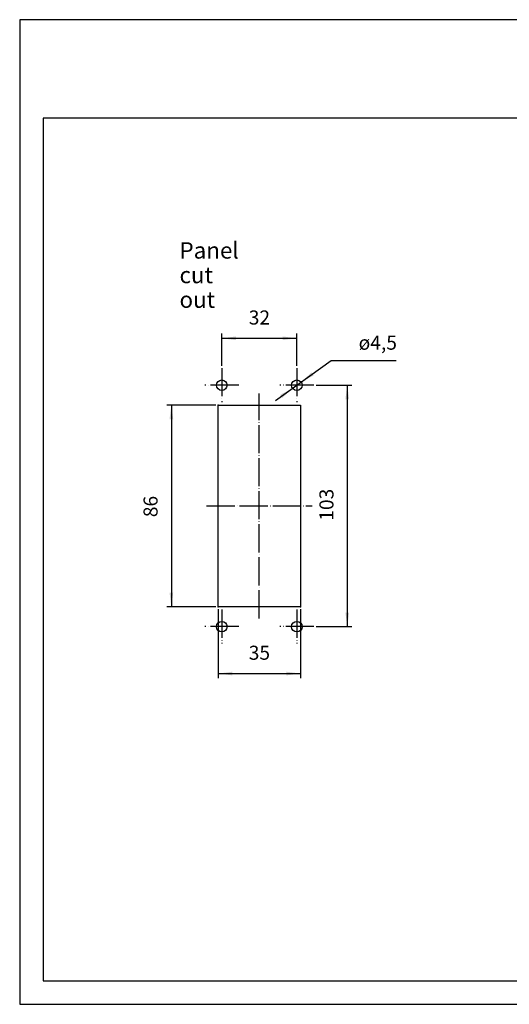
# Model space of a CAD drawing. Units: millimetres. Extents: x 0 to 594, y 0 to 420.
import ezdxf

# ---------------------------------------------------------------- set-up
doc = ezdxf.new("R2010")
doc.units = ezdxf.units.MM
doc.linetypes.add('DOT_CENTER', pattern=[14, 12, -1, 0, -1])
for name, color, linetype in [('1', 7, 'Continuous'), ('Bemaßungen_TC_020513_DIN_', 7, 'Continuous'), ('Mittellinie_TC_020513_DIN_', 7, 'Continuous'), ('Mittelpunktmarkierung_TC_020513_DIN_', 7, 'Continuous'), ('Skizziergeometrie_TC_020513_DIN_', 7, 'Continuous'), ('Symbole_TC_020513_DIN_', 7, 'Continuous')]:
    doc.layers.add(name, color=color, linetype=linetype)
doc.styles.add('CONVERTER_11', font='ARIAL.TTF', dxfattribs={"width": 1.2})
doc.styles.add('CONVERTER_13', font='simplex.shx', dxfattribs={"width": 0.95})
doc.dimstyles.new('ME10_DIM_10', dxfattribs={"dimtxt": 6, "dimasz": 6, "dimexe": 2, "dimexo": 1, "dimgap": 4, "dimtad": 1, "dimdsep": 46, "dimtxsty": 'CONVERTER_13', "dimsah": 1, "dimcen": 0.09, "dimclrd": 2, "dimclre": 2, "dimclrt": 4, "dimadec": 0, "dimazin": 0, "dimtfac": 1, "dimtdec": 4, "dimtix": 1, "dimtmove": 0, "dimatfit": 3, "dimfxl": 1, "dimtolj": 1, "dimtzin": 0, "dimarcsym": 0})
doc.dimstyles.new('ME10_DIM_11', dxfattribs={"dimtxt": 6, "dimasz": 6, "dimexe": 2, "dimexo": 1, "dimgap": 4, "dimtad": 1, "dimdsep": 46, "dimtxsty": 'CONVERTER_13', "dimsah": 1, "dimcen": 0.09, "dimclrd": 2, "dimclre": 2, "dimclrt": 4, "dimadec": 0, "dimazin": 0, "dimtfac": 1, "dimtdec": 4, "dimtix": 1, "dimtmove": 0, "dimatfit": 3, "dimfxl": 1, "dimtolj": 1, "dimtzin": 0, "dimarcsym": 0})
doc.dimstyles.new('ME10_DIM_12', dxfattribs={"dimtxt": 6, "dimasz": 6, "dimexe": 2, "dimexo": 1, "dimgap": 4, "dimtad": 1, "dimdsep": 46, "dimtxsty": 'CONVERTER_13', "dimsah": 1, "dimcen": 0.09, "dimclrd": 2, "dimclre": 2, "dimclrt": 4, "dimadec": 0, "dimazin": 0, "dimtfac": 1, "dimtdec": 4, "dimtix": 1, "dimtmove": 0, "dimatfit": 3, "dimfxl": 1, "dimtolj": 1, "dimtzin": 0, "dimarcsym": 0})
doc.dimstyles.new('ME10_DIM_13', dxfattribs={"dimtxt": 6, "dimasz": 6, "dimexe": 2, "dimexo": 1, "dimgap": 4, "dimtad": 1, "dimdsep": 46, "dimtxsty": 'CONVERTER_13', "dimsah": 1, "dimcen": 0.09, "dimclrd": 2, "dimclre": 2, "dimclrt": 4, "dimadec": 0, "dimazin": 0, "dimtfac": 1, "dimtdec": 4, "dimtix": 1, "dimtmove": 0, "dimatfit": 3, "dimfxl": 1, "dimtolj": 1, "dimtzin": 0, "dimarcsym": 0})

# ---------------------------------------------------------------- blocks, each defined once
blk = doc.blocks.new('_formato_A4', base_point=(297.0000000000002, 0))
at = {"layer": '1', "color": 7, "linetype": 'Continuous'}
for p, q in [((297.0000000000002, 210.0000000000001), (0, 210.0000000000001)), ((0, 210.0000000000001), (0, 0)), ((4.99999999999989, 189), (4.99999999999989, 5)), ((292.0000000000002, 189), (4.99999999999989, 189)), ((4.99999999999989, 5), (292.0000000000002, 5)), ((0, 0), (297.0000000000002, 0))]:
    blk.add_line(p, q, dxfattribs=at)
blk = doc.blocks.new('A4_oriz', base_point=(594.0000000000003, 0))
at = {"layer": '1', "xscale": 2, "yscale": 2, "zscale": 2}
blk.add_blockref('_formato_A4', (594.0000000000005, 0), dxfattribs=at)
blk = doc.blocks.new('*D3')
at = {"layer": '1', "color": 2, "linetype": 'Continuous'}
for p, q in [((84.67180382512686, 168.590104493299), (84.67180382512686, 139.090104493299)), ((119.671803825127, 168.590104493299), (119.671803825127, 139.090104493299)), ((84.67180382512686, 141.090104493299), (119.671803825127, 141.090104493299))]:
    blk.add_line(p, q, dxfattribs=at)
at = {"layer": '1', "color": 2}
for points in [[(90.67180382512686, 141.8800194788234), (90.67180382512686, 140.3001895077746), (84.67180382512686, 141.090104493299)], [(113.671803825127, 140.3001895077746), (113.671803825127, 141.8800194788234), (119.671803825127, 141.090104493299)]]:
    blk.add_solid(points, dxfattribs=at)
at = {"layer": '1', "color": 4, "insert": (97.6718038251269, 145.090104493299), "char_height": 6, "attachment_point": 7, "rotation": 0.00013888888888888892, "line_spacing_factor": 0.60024009603842, "style": 'CONVERTER_13'}
blk.add_mtext('35', dxfattribs=at)
blk = doc.blocks.new('*D4')
at = {"layer": '1', "color": 2, "linetype": 'Continuous'}
for p, q in [((86.17180382512679, 272.340104493299), (86.17180382512679, 286.090104493299)), ((118.171803825127, 272.340104493299), (118.171803825127, 286.090104493299)), ((86.17180382512679, 284.090104493299), (118.171803825127, 284.090104493299))]:
    blk.add_line(p, q, dxfattribs=at)
at = {"layer": '1', "color": 2}
for points in [[(92.17180382512679, 284.8800194788234), (92.17180382512679, 283.3001895077746), (86.17180382512679, 284.090104493299)], [(112.171803825127, 283.3001895077746), (112.171803825127, 284.8800194788234), (118.171803825127, 284.090104493299)]]:
    blk.add_solid(points, dxfattribs=at)
at = {"layer": '1', "color": 4, "insert": (97.6718038251269, 288.090104493299), "char_height": 6, "attachment_point": 7, "rotation": 0.00013888888888888892, "line_spacing_factor": 0.60024009603842, "style": 'CONVERTER_13'}
blk.add_mtext('32', dxfattribs=at)
blk = doc.blocks.new('*D5')
at = {"layer": '1', "color": 2, "linetype": 'Continuous'}
for p, q in [((126.421803825127, 264.090104493299), (141.671803825127, 264.090104493299)), ((139.671803825127, 264.090104493299), (139.671803825127, 161.090104493299)), ((126.421803825127, 161.090104493299), (141.671803825127, 161.090104493299))]:
    blk.add_line(p, q, dxfattribs=at)
at = {"layer": '1', "color": 2}
for points in [[(140.4617188106514, 258.090104493299), (138.8818888396026, 258.090104493299), (139.671803825127, 264.090104493299)], [(138.8818888396026, 167.090104493299), (140.4617188106514, 167.090104493299), (139.671803825127, 161.090104493299)]]:
    blk.add_solid(points, dxfattribs=at)
at = {"layer": '1', "color": 4, "insert": (135.671803825127, 206.290104493299), "char_height": 6, "attachment_point": 7, "rotation": 90, "line_spacing_factor": 0.60024009603842, "style": 'CONVERTER_13'}
blk.add_mtext('103', dxfattribs=at)
blk = doc.blocks.new('*D6')
at = {"layer": '1', "color": 2, "linetype": 'Continuous'}
for p, q in [((83.67180382512699, 255.590104493299), (62.67180382512697, 255.590104493299)), ((64.67180382512697, 255.590104493299), (64.67180382512697, 169.590104493299)), ((83.67180382512689, 169.590104493299), (62.67180382512697, 169.590104493299))]:
    blk.add_line(p, q, dxfattribs=at)
at = {"layer": '1', "color": 2}
for points in [[(65.46171881065135, 249.590104493299), (63.8818888396026, 249.590104493299), (64.67180382512697, 255.590104493299)], [(63.8818888396026, 175.590104493299), (65.46171881065135, 175.590104493299), (64.67180382512697, 169.590104493299)]]:
    blk.add_solid(points, dxfattribs=at)
at = {"layer": '1', "color": 4, "insert": (60.67180382512697, 207.790104493299), "char_height": 6, "attachment_point": 7, "rotation": 90, "line_spacing_factor": 0.60024009603842, "style": 'CONVERTER_13'}
blk.add_mtext('86', dxfattribs=at)
blk = doc.blocks.new('*D15')
at = {"layer": '1', "color": 2, "linetype": 'Continuous'}
for p, q in [((109.0301313057756, 257.5332513190289), (132.8490156107411, 274.6173162789131)), ((132.8490156107411, 274.6173162789131), (160.5490156107411, 274.6173162789131))]:
    blk.add_line(p, q, dxfattribs=at)
at = {"layer": '1', "color": 2}
for points in [[(124.4153097544078, 269.5403429647232), (125.3360842575614, 268.2565840108046), (120.0001383289972, 265.4014751281531)], [(111.9282978958462, 258.6398660218749), (111.0075233926926, 259.9236249757935), (116.3434693212567, 262.778733858445)]]:
    blk.add_solid(points, dxfattribs=at)
at = {"layer": '1', "color": 4, "insert": (144.5290156107556, 279.2173043524966), "char_height": 6, "attachment_point": 7, "rotation": 0.00013888888888888892, "line_spacing_factor": 0.60024009603842, "style": 'CONVERTER_13'}
blk.add_mtext('\\C4;ø\\C4;4,5', dxfattribs=at)

msp = doc.modelspace()

# ---------------------------------------------------------------- linework, layer by layer
at = {"layer": 'Bemaßungen_TC_020513_DIN_', "color": 7}
for p in [(86.17180382512674, 264.090104493299), (118.171803825127, 264.090104493299), (118.171803825127, 264.090104493299), (84.67180382512697, 255.590104493299), (84.67180382512686, 169.590104493299), (84.67180382512686, 169.590104493299), (119.671803825127, 169.590104493299)]:
    msp.add_point(p, dxfattribs=at)
at = {"layer": 'Bemaßungen_TC_020513_DIN_', "color": 2}
msp.add_point((118.171803825127, 161.090104493299), dxfattribs=at)
at = {"layer": 'Mittellinie_TC_020513_DIN_', "color": 2, "linetype": 'DOT_CENTER'}
for p, q in [((102.171803825127, 164.590104493299), (102.171803825127, 260.590104493299)), ((79.67180382512697, 212.590104493299), (124.671803825127, 212.590104493299))]:
    msp.add_line(p, q, dxfattribs=at)
at = {"layer": 'Mittelpunktmarkierung_TC_020513_DIN_', "color": 2, "linetype": 'DOT_CENTER'}
for p, q in [((86.17180382512674, 271.340104493299), (86.17180382512674, 256.840104493299)), ((118.171803825127, 271.340104493299), (118.171803825127, 256.840104493299)), ((93.42180382512697, 264.090104493299), (78.92180382512686, 264.090104493299)), ((125.421803825127, 264.090104493299), (110.921803825127, 264.090104493299)), ((86.17180382512674, 168.340104493299), (86.17180382512674, 153.840104493299)), ((118.171803825127, 168.340104493299), (118.171803825127, 153.840104493299)), ((93.42180382512697, 161.090104493299), (78.92180382512686, 161.090104493299)), ((125.421803825127, 161.090104493299), (110.921803825127, 161.090104493299))]:
    msp.add_line(p, q, dxfattribs=at)
at = {"layer": 'Skizziergeometrie_TC_020513_DIN_', "color": 7, "linetype": 'Continuous'}
for p, q in [((84.67180382512686, 169.590104493299), (84.67180382512697, 255.590104493299)), ((84.67180382512697, 255.590104493299), (119.671803825127, 255.590104493299)), ((119.671803825127, 255.590104493299), (119.671803825127, 169.590104493299)), ((119.671803825127, 169.590104493299), (84.67180382512686, 169.590104493299))]:
    msp.add_line(p, q, dxfattribs=at)
for centre in [(86.17180382512674, 264.090104493299), (118.171803825127, 264.090104493299), (86.17180382512674, 161.090104493299), (118.171803825127, 161.090104493299)]:
    msp.add_circle(centre, 2.25, dxfattribs=at)

# ---------------------------------------------------------------- block references
msp.add_blockref('A4_oriz', (594.0000000000003, 0))
at = {"layer": '1'}
msp.add_blockref('*D15', (0, 0), dxfattribs=at)

# ---------------------------------------------------------------- texts
at = {"layer": 'Symbole_TC_020513_DIN_', "color": 7, "insert": (68.1412183513172, 310.1824241458101), "char_height": 7, "attachment_point": 4, "line_spacing_factor": 0.90036014405762, "style": 'CONVERTER_11'}
msp.add_mtext('Panel\\Pcut\\Pout', dxfattribs=at)

# ---------------------------------------------------------------- dimensions: what is measured, and where the dimension line sits
at = {"layer": '1'}
for base, p1, p2, dimstyle, picture, middle in [((86.17180382512679, 284.090104493299), (118.171803825127, 271.340104493299), (86.17180382512674, 271.340104493299), 'ME10_DIM_11', '*D4', (102.1718038251269, 291.090104493299)), ((84.67180382512686, 141.090104493299), (119.671803825127, 169.590104493299), (84.67180382512686, 169.590104493299), 'ME10_DIM_10', '*D3', (102.1718038251269, 148.090104493299))]:
    dim = msp.add_linear_dim(base=base, p1=p1, p2=p2, dimstyle=dimstyle, dxfattribs=at)
    dim.commit()
    dim.dimension.update_dxf_attribs({"geometry": picture, "text_midpoint": middle, "text_rotation": 0.00013888888889})
for base, p1, p2, dimstyle, picture, middle in [((139.671803825127, 264.090104493299), (125.421803825127, 161.090104493299), (125.421803825127, 264.090104493299), 'ME10_DIM_12', '*D5', (132.671803825127, 212.590104493299)), ((64.67180382512697, 255.590104493299), (84.67180382512686, 169.590104493299), (84.67180382512697, 255.590104493299), 'ME10_DIM_13', '*D6', (57.67180382512697, 212.590104493299))]:
    dim = msp.add_linear_dim(base=base, p1=p1, p2=p2, angle=90, dimstyle=dimstyle, dxfattribs=at)
    dim.commit()
    dim.dimension.update_dxf_attribs({"geometry": picture, "text_midpoint": middle, "text_rotation": 90})

doc.saveas('drawing.dxf')
